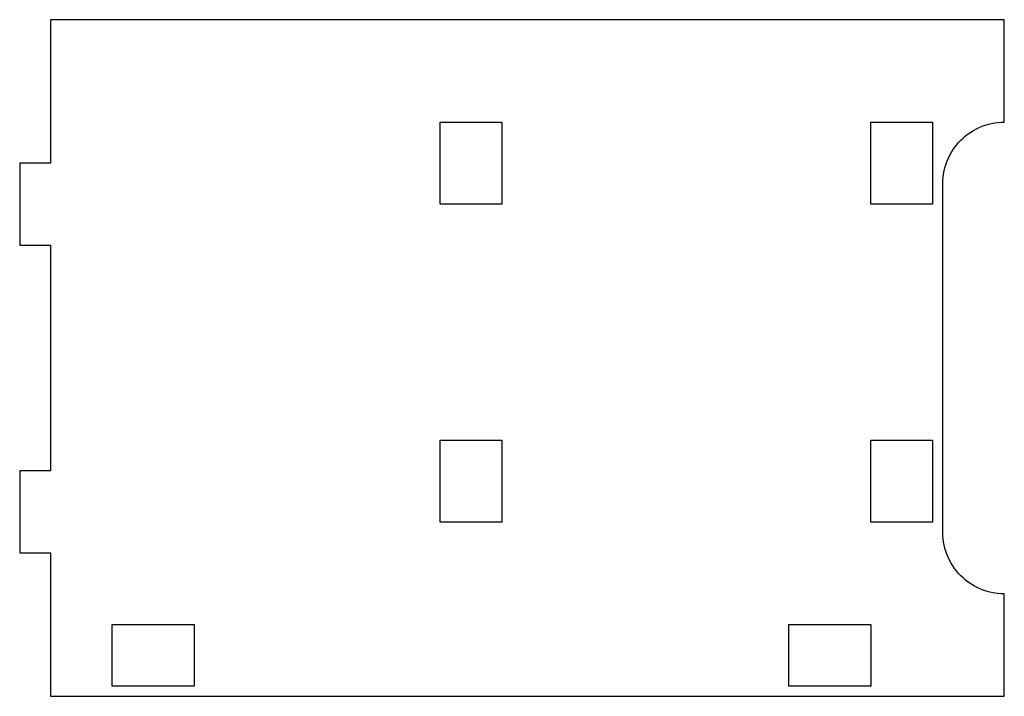
# Model space of a CAD drawing. Units: metres. Extents: x -240 to 240, y -165 to 165.
import ezdxf

# ---------------------------------------------------------------- set-up
doc = ezdxf.new("R2010")
doc.units = ezdxf.units.M

msp = doc.modelspace()

# ---------------------------------------------------------------- linework, layer by layer
for p, q in [((240, 165), (-225, 165)), ((-225, 165), (-225, 95)), ((240, 115), (240, 165)), ((-35, 75), (-35, 115)), ((-35, 115), (-5, 115)), ((-5, 115), (-5, 75)), ((175, 75), (175, 115)), ((175, 115), (205, 115)), ((205, 115), (205, 75)), ((223.661, 110.16), (225, 110.981)), ((225, 110.981), (226.38, 111.73)), ((226.38, 111.73), (227.798, 112.406)), ((227.798, 112.406), (229.249, 113.007)), ((229.249, 113.007), (230.729, 113.532)), ((230.729, 113.532), (232.235, 113.978)), ((232.235, 113.978), (233.763, 114.344)), ((233.763, 114.344), (235.307, 114.631)), ((235.307, 114.631), (236.864, 114.836)), ((236.864, 114.836), (238.43, 114.959)), ((238.43, 114.959), (240, 115)), ((217.706, 105.074), (218.787, 106.213)), ((218.787, 106.213), (219.926, 107.294)), ((219.926, 107.294), (221.12, 108.314)), ((221.12, 108.314), (222.366, 109.27)), ((222.366, 109.27), (223.661, 110.16)), ((214.019, 100), (214.84, 101.339)), ((214.84, 101.339), (215.729, 102.634)), ((215.729, 102.634), (216.685, 103.88)), ((216.685, 103.88), (217.706, 105.074)), ((211.992, 95.751), (212.594, 97.202)), ((212.594, 97.202), (213.27, 98.6197)), ((213.27, 98.6197), (214.019, 100)), ((-225, 95), (-240, 95)), ((-240, 95), (-240, 55)), ((210.369, 89.693), (210.656, 91.2373)), ((210.656, 91.2373), (211.022, 92.7644)), ((211.022, 92.7644), (211.468, 94.2705)), ((211.468, 94.2705), (211.992, 95.751)), ((210, 85), (210.041, 86.57)), ((210.041, 86.57), (210.164, 88.1358)), ((210.164, 88.1358), (210.369, 89.693)), ((210, -85), (210, 85)), ((-5, 75), (-35, 75)), ((205, 75), (175, 75)), ((-240, 55), (-225, 55)), ((-225, 55), (-225, -55)), ((-35, -80), (-35, -40)), ((-35, -40), (-5, -40)), ((-5, -40), (-5, -80)), ((175, -80), (175, -40)), ((175, -40), (205, -40)), ((205, -40), (205, -80)), ((-225, -55), (-240, -55)), ((-240, -55), (-240, -95)), ((-5, -80), (-35, -80)), ((205, -80), (175, -80)), ((210.041, -86.57), (210, -85)), ((210.164, -88.1358), (210.041, -86.57)), ((210.369, -89.693), (210.164, -88.1358)), ((210.656, -91.2373), (210.369, -89.693)), ((-240, -95), (-225, -95)), ((-225, -95), (-225, -165)), ((211.022, -92.7644), (210.656, -91.2373)), ((211.468, -94.2705), (211.022, -92.7644)), ((211.992, -95.751), (211.468, -94.2705)), ((212.594, -97.202), (211.992, -95.751)), ((213.27, -98.6197), (212.594, -97.202)), ((214.019, -100), (213.27, -98.6197)), ((214.84, -101.339), (214.019, -100)), ((215.729, -102.634), (214.84, -101.339)), ((216.685, -103.88), (215.729, -102.634)), ((217.706, -105.074), (216.685, -103.88)), ((218.787, -106.213), (217.706, -105.074)), ((219.926, -107.294), (218.787, -106.213)), ((221.12, -108.314), (219.926, -107.294)), ((222.366, -109.27), (221.12, -108.314)), ((223.661, -110.16), (222.366, -109.27)), ((225, -110.981), (223.661, -110.16)), ((226.38, -111.73), (225, -110.981)), ((227.798, -112.406), (226.38, -111.73)), ((229.249, -113.007), (227.798, -112.406)), ((230.729, -113.532), (229.249, -113.007)), ((232.235, -113.978), (230.729, -113.532)), ((233.763, -114.344), (232.235, -113.978)), ((235.307, -114.631), (233.763, -114.344)), ((236.864, -114.836), (235.307, -114.631)), ((238.43, -114.959), (236.864, -114.836)), ((240, -115), (238.43, -114.959)), ((240, -165), (240, -115)), ((-195, -160), (-195, -130)), ((-195, -130), (-155, -130)), ((-155, -130), (-155, -160)), ((135, -160), (135, -130)), ((135, -130), (175, -130)), ((175, -130), (175, -160)), ((-155, -160), (-195, -160)), ((175, -160), (135, -160)), ((-225, -165), (240, -165))]:
    msp.add_line(p, q)

doc.saveas('drawing.dxf')
